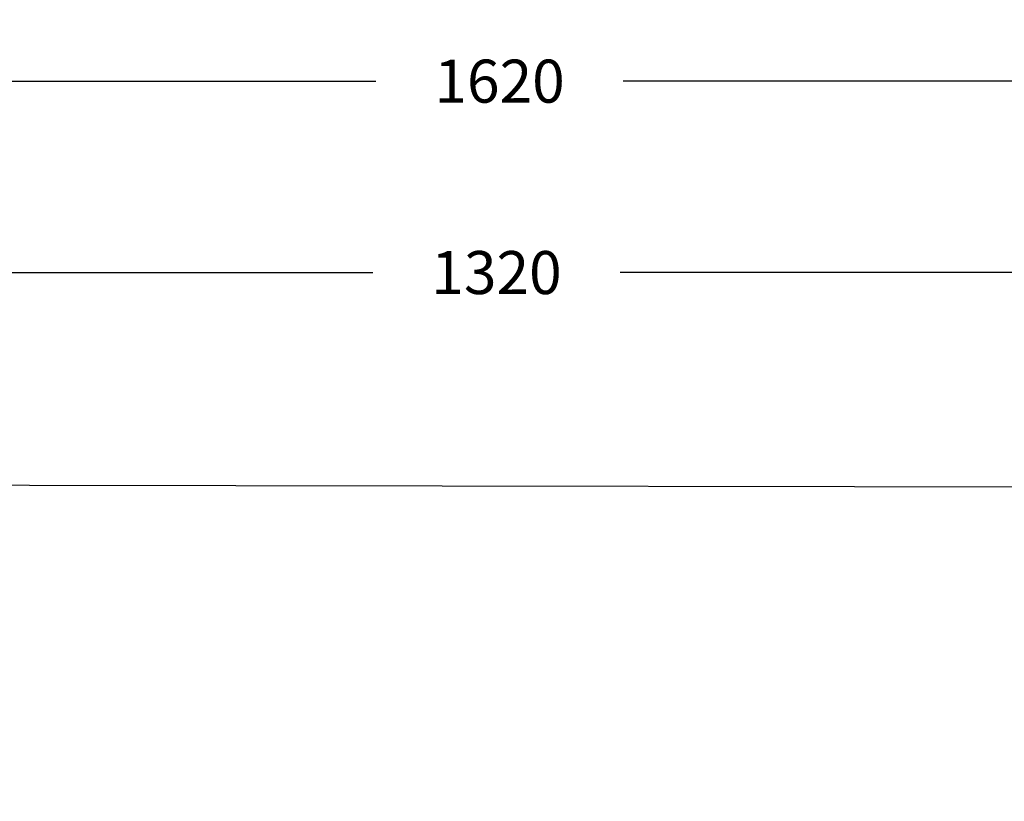
# Model space of a CAD drawing. Units: inches. Extents: x 3684 to 5794, y -3996 to -2979.
# Drawn here: x 4676 to 4997, y -3233 to -2979 of the extents above; entities that cross this region are included whole.
import ezdxf

# ---------------------------------------------------------------- set-up
doc = ezdxf.new("R2010")
doc.units = ezdxf.units.IN
doc.header["$MEASUREMENT"] = 0
doc.layers.add('VP-DIM', color=7, linetype='Continuous')
doc.layers.add('VP-HIC', color=6, linetype='Continuous')
doc.layers.add('VP-EQ', color=7, linetype='Continuous', true_color=0x8a3492, plot=False)
doc.styles.get("Standard").update_dxf_attribs({"font": 'arial.ttf'})
doc.dimstyles.get("Standard").update_dxf_attribs({"dimtxt": 14, "dimasz": 20, "dimexe": 20, "dimexo": 50, "dimgap": 20, "dimtad": 0, "dimdec": 0, "dimzin": 0, "dimdsep": 46, "dimtxsty": 'Standard', "dimcen": -0.09, "dimadec": 0, "dimazin": 0, "dimtfac": 1, "dimtdec": 4, "dimtofl": 0, "dimtmove": 0, "dimatfit": 3, "dimfxl": 70, "dimfxlon": 1, "dimtolj": 1, "dimtzin": 0, "dimarcsym": 0})

# ---------------------------------------------------------------- blocks, each defined once
blk = doc.blocks.new('*D214')
at = {"layer": 'Defpoints', "color": 0}
for p in [(5488.29, -3060.85), (5488.29, -3573), (4174.44, -3785.96)]:
    blk.add_point(p, dxfattribs=at)
at = {"layer": 'VP-DIM', "color": 0, "lineweight": -2}
for p, q in [((4174.44, -3130.85), (4174.44, -3040.85)), ((5488.29, -3130.85), (5488.29, -3040.85)), ((4194.44, -3060.85), (4791.17, -3060.85)), ((5468.29, -3060.85), (4871.56, -3060.85))]:
    blk.add_line(p, q, dxfattribs=at)
at = {"layer": 'VP-DIM', "color": 0}
for points in [[(4194.44, -3057.51), (4194.44, -3064.18), (4174.44, -3060.85)], [(5468.29, -3064.18), (5468.29, -3057.51), (5488.29, -3060.85)]]:
    blk.add_solid(points, dxfattribs=at)
at = {"layer": 'VP-DIM', "color": 0, "insert": (4831.36, -3060.85), "char_height": 14, "attachment_point": 5}
blk.add_mtext('\\A1;1320', dxfattribs=at)
blk = doc.blocks.new('*D215')
at = {"layer": 'Defpoints', "color": 0}
for p in [(5642.77, -2998.56), (5642.77, -3578.87), (4021.95, -3784.06)]:
    blk.add_point(p, dxfattribs=at)
at = {"layer": 'VP-DIM', "color": 0, "lineweight": -2}
for p, q in [((4021.95, -3068.56), (4021.95, -2978.56)), ((5642.77, -3068.56), (5642.77, -2978.56)), ((4041.95, -2998.56), (4792.16, -2998.56)), ((5622.77, -2998.56), (4872.55, -2998.56))]:
    blk.add_line(p, q, dxfattribs=at)
at = {"layer": 'VP-DIM', "color": 0}
for points in [[(4041.95, -2995.22), (4041.95, -3001.89), (4021.95, -2998.56)], [(5622.77, -3001.89), (5622.77, -2995.22), (5642.77, -2998.56)]]:
    blk.add_solid(points, dxfattribs=at)
at = {"layer": 'VP-DIM', "color": 0, "insert": (4832.36, -2998.56), "char_height": 14, "attachment_point": 5}
blk.add_mtext('\\A1;1620', dxfattribs=at)
blk = doc.blocks.new('*D217')
at = {"layer": 'Defpoints', "color": 0}
for p in [(4545.1, -3129.95), (4749.87, -3996), (5773.76, -3996)]:
    blk.add_point(p, dxfattribs=at)
at = {"layer": 'VP-DIM', "color": 0, "lineweight": -2}
for p, q in [((5703.76, -3129.95), (5793.76, -3129.95)), ((5773.76, -3149.95), (5773.76, -3525.83)), ((5773.76, -3976), (5773.76, -3596.84)), ((5703.76, -3996), (5793.76, -3996))]:
    blk.add_line(p, q, dxfattribs=at)
at = {"layer": 'VP-DIM', "color": 0}
for points in [[(5777.1, -3149.95), (5770.43, -3149.95), (5773.76, -3129.95)], [(5770.43, -3976), (5777.1, -3976), (5773.76, -3996)]]:
    blk.add_solid(points, dxfattribs=at)
at = {"layer": 'VP-DIM', "color": 0, "insert": (5773.76, -3561.34), "char_height": 14, "attachment_point": 5, "rotation": 90}
blk.add_mtext('\\A1;865', dxfattribs=at)
blk = doc.blocks.new('RB1220_2D')
at = {"layer": 'VP-EQ', "color": 0}
blk.add_lwpolyline([(4578.58, -3946.02, 0.213386), (4690.37, -3996), (4809.37, -3996, 0.196929), (4914.62, -3952.87), (4960.42, -3952.87, 0.113194), (5025.79, -3937.89, 0.054592), (5057.52, -3930.18), (5237.97, -3864.83, 0.241508), (5373.58, -3845.93), (5579, -3701.61, 0.396637), (5620.49, -3500.21), (5620.49, -3366.08, 0.40178), (5476.88, -3216.21), (5313.61, -3167.08, 0.178553), (5216.26, -3131), (4545.1, -3129.95, 0.327799)], format="xyb", dxfattribs=at)

msp = doc.modelspace()

# ---------------------------------------------------------------- linework, layer by layer
at = {"layer": 'VP-HIC'}
msp.add_lwpolyline([(4578.58, -3946.02, 0.213386), (4690.37, -3996), (4809.37, -3996, 0.196929), (4914.62, -3952.87), (4960.42, -3952.87, 0.113194), (5025.79, -3937.89, 0.054592), (5057.52, -3930.18), (5237.97, -3864.83, 0.241508), (5373.58, -3845.93), (5579, -3701.61, 0.396637), (5620.49, -3500.21), (5620.49, -3366.08, 0.40178), (5476.88, -3216.21), (5313.61, -3167.08, 0.178553), (5216.26, -3131), (4545.1, -3129.95, 0.327799)], format="xyb", dxfattribs=at)

# ---------------------------------------------------------------- block references
at = {"layer": 'VP-EQ', "color": 0}
msp.add_blockref('RB1220_2D', (0, 0), dxfattribs=at)

# ---------------------------------------------------------------- dimensions: what is measured, and where the dimension line sits
at = {"layer": 'VP-DIM', "color": 0}
dim = msp.add_linear_dim(base=(5642.77, -2998.56), p1=(4021.95, -3784.06), p2=(5642.77, -3578.87), text='1620', dimstyle='Standard', dxfattribs=at)
dim.commit()
dim.dimension.update_dxf_attribs({"geometry": '*D215', "text_midpoint": (4832.36, -2998.56), "dimtype": 160})
dim = msp.add_linear_dim(base=(5488.29, -3060.85), p1=(4174.44, -3785.96), p2=(5488.29, -3573), text='1320', dimstyle='Standard', dxfattribs=at)
dim.commit()
dim.dimension.update_dxf_attribs({"geometry": '*D214', "text_midpoint": (4831.36, -3060.85)})
dim = msp.add_linear_dim(base=(5773.76, -3996), p1=(4545.1, -3129.95), p2=(4749.87, -3996), angle=90, text='865', dimstyle='Standard', dxfattribs=at)
dim.commit()
dim.dimension.update_dxf_attribs({"geometry": '*D217', "text_midpoint": (5773.76, -3561.34), "dimtype": 160})

doc.saveas('drawing.dxf')
